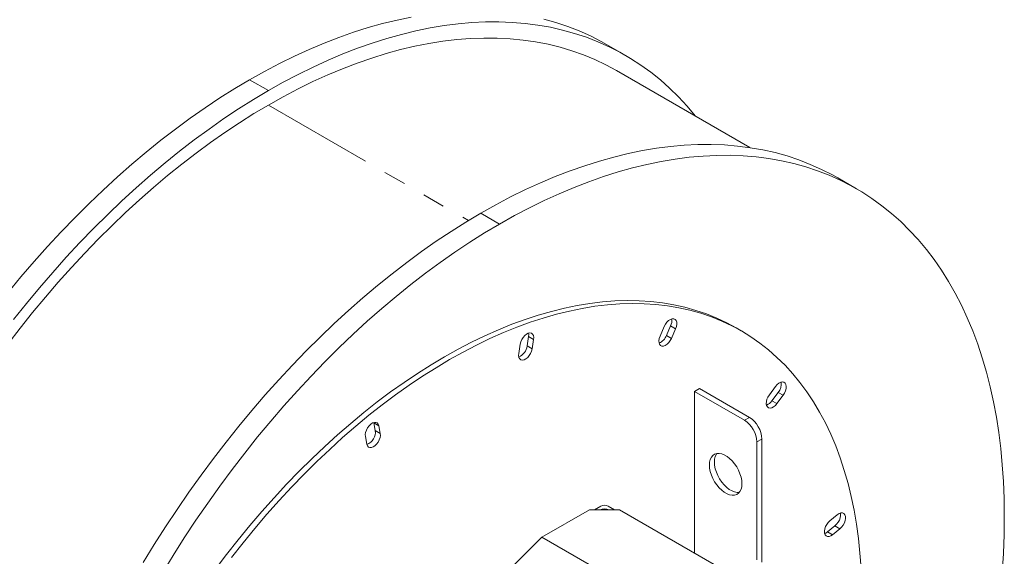
# Model space of a CAD drawing. Units: millimetres. Extents: x 0 to 2970, y 0 to 2100.
# Drawn here: x 229 to 507, y 581 to 733 of the extents above; entities that cross this region are included whole.
import ezdxf

# ---------------------------------------------------------------- set-up
doc = ezdxf.new("R2010")
doc.units = ezdxf.units.MM
doc.header["$LTSCALE"] = 5
doc.linetypes.add('PHANTOM', pattern=[12.7, 6.35, -1.27, 1.27, -1.27, 1.27, -1.27])

msp = doc.modelspace()

# ---------------------------------------------------------------- linework, layer by layer
at = {"color": 7, "linetype": 'Continuous', "lineweight": 15}
for p, q in [((400.021, 723.113), (394.717, 726.175)), ((435.29, 696.979), (397.521, 718.783)), ((465.428, 685.354), (460.125, 688.416)), ((411.683, 643.816), (412.861, 646.533)), ((411.042, 646.345), (409.863, 643.628)), ((413.097, 643), (414.275, 645.717)), ((432.787, 645.147), (431.373, 645.963)), ((370.286, 641.363), (369.872, 638.722)), ((372.273, 640.864), (372.686, 643.505)), ((373.687, 640.048), (374.101, 642.689)), ((419.59, 627.989), (421.005, 628.806)), ((419.59, 627.989), (419.59, 582.272)), ((433.733, 619.825), (419.59, 627.989)), ((421.005, 628.806), (435.147, 620.642)), ((442.549, 629.39), (440.785, 627.01)), ((441.531, 625.34), (443.295, 627.719)), ((442.946, 624.524), (444.709, 626.903)), ((328.887, 619.097), (328.867, 619.192)), ((329.301, 616.933), (328.887, 619.097)), ((330.715, 616.117), (330.302, 618.281)), ((326.487, 615.202), (326.901, 613.039)), ((437.268, 613.702), (437.268, 580.354)), ((438.682, 614.518), (438.682, 579.638)), ((389.892, 594.518), (376.457, 586.762)), ((398.377, 594.518), (389.892, 594.518)), ((393.074, 595.538), (391.307, 594.518)), ((396.962, 594.518), (395.195, 595.538)), ((436.561, 572.475), (398.377, 594.518)), ((460.011, 593.078), (457.93, 591.399)), ((457.275, 588.249), (459.355, 589.928)), ((458.689, 587.432), (460.77, 589.111)), ((376.457, 586.762), (351.708, 562.073)), ((423.126, 559.821), (376.457, 586.762))]:
    msp.add_line(p, q, dxfattribs=at)
at = {"color": 8, "linetype": 'PHANTOM', "lineweight": 0}
for p, q in [((293.725, 716.174), (299.029, 713.113)), ((299.029, 709.03), (355.64, 676.349)), ((364.436, 675.354), (359.133, 678.415)), ((414.275, 645.717), (412.861, 646.533)), ((413.097, 643), (411.683, 643.816)), ((373.687, 640.048), (372.273, 640.864)), ((374.101, 642.689), (372.686, 643.505)), ((444.709, 626.903), (443.295, 627.719)), ((442.946, 624.524), (441.531, 625.34)), ((330.302, 618.281), (328.887, 619.097)), ((433.733, 619.825), (435.147, 620.642)), ((330.715, 616.117), (329.301, 616.933)), ((438.682, 614.518), (437.268, 613.702)), ((458.689, 587.432), (457.275, 588.249)), ((460.77, 589.111), (459.355, 589.928))]:
    msp.add_line(p, q, dxfattribs=at)
at = {"color": 7, "linetype": 'Continuous', "lineweight": 15, "flags": 128}
for points in [[(293.725, 716.174), (297.958, 718.545), (302.187, 720.769), (306.409, 722.844), (310.619, 724.769), (314.815, 726.541), (318.992, 728.159), (323.146, 729.622), (327.276, 730.928), (331.375, 732.076), (335.442, 733.065), (339.471, 733.895)], [(376.996, 733.316), (380.398, 732.372), (383.724, 731.269), (386.972, 730.008), (390.137, 728.589), (393.218, 727.015), (394.717, 726.175)], [(299.029, 713.113), (303.261, 715.484), (307.49, 717.708), (311.712, 719.783), (315.922, 721.707), (320.118, 723.479), (324.295, 725.097), (328.45, 726.56), (332.579, 727.866), (336.678, 729.014), (340.745, 730.004), (344.775, 730.833), (348.764, 731.502), (352.71, 732.01), (356.609, 732.357), (360.457, 732.542), (364.252, 732.565), (367.989, 732.426), (371.665, 732.125), (375.278, 731.663), (378.823, 731.039), (382.299, 730.255), (385.701, 729.311), (389.028, 728.207), (392.275, 726.946), (395.44, 725.528), (398.521, 723.954), (401.514, 722.225), (404.418, 720.344), (407.228, 718.311), (409.944, 716.129), (412.562, 713.799), (415.081, 711.324), (417.497, 708.706), (419.81, 705.946), (419.855, 705.89)], [(299.029, 709.03), (303.236, 711.385), (307.439, 713.592), (311.635, 715.647), (315.819, 717.55), (319.988, 719.298), (324.138, 720.89), (328.265, 722.325), (332.365, 723.601), (336.435, 724.716), (340.471, 725.67), (344.469, 726.463), (348.425, 727.093), (352.337, 727.559), (356.199, 727.862), (360.01, 728.001), (363.765, 727.976), (367.461, 727.787), (371.094, 727.433), (374.662, 726.917), (378.16, 726.237), (381.587, 725.395), (384.938, 724.391), (388.21, 723.226), (391.402, 721.902), (394.509, 720.419), (397.521, 718.783)], [(225.294, 655.921), (228.989, 660.377), (232.744, 664.738), (236.555, 668.999), (240.418, 673.156), (244.329, 677.205), (248.285, 681.143), (252.283, 684.967), (256.319, 688.672), (260.389, 692.255), (264.489, 695.713), (268.616, 699.044), (272.766, 702.243), (276.935, 705.308), (281.119, 708.237), (285.315, 711.025), (289.518, 713.672), (293.725, 716.174)], [(226.964, 648.311), (230.597, 652.86), (234.293, 657.316), (238.048, 661.676), (241.858, 665.937), (245.721, 670.094), (249.632, 674.143), (253.589, 678.082), (257.587, 681.905), (261.622, 685.61), (265.692, 689.194), (269.792, 692.652), (273.919, 695.982), (278.069, 699.182), (282.238, 702.247), (286.422, 705.175), (290.618, 707.964), (294.821, 710.61), (299.029, 713.113)], [(225.316, 641.355), (228.793, 645.873), (232.334, 650.306), (235.936, 654.649), (239.595, 658.899), (243.309, 663.052), (247.074, 667.103), (250.886, 671.05), (254.742, 674.888), (258.638, 678.614), (262.572, 682.225), (266.538, 685.718), (270.534, 689.089), (274.556, 692.334), (278.601, 695.452), (282.664, 698.44), (286.742, 701.294), (290.831, 704.012), (294.928, 706.591), (299.029, 709.03)], [(359.133, 678.415), (363.365, 680.786), (367.594, 683.01), (371.816, 685.086), (376.026, 687.01), (380.222, 688.782), (384.399, 690.4), (388.554, 691.863), (392.683, 693.169), (396.782, 694.317), (400.849, 695.306), (404.879, 696.136), (408.868, 696.805), (412.814, 697.313), (416.713, 697.66), (420.561, 697.845), (424.356, 697.868), (428.093, 697.729), (431.769, 697.428), (435.382, 696.965), (438.927, 696.342), (442.403, 695.557), (445.805, 694.613), (449.132, 693.51), (452.379, 692.249), (455.544, 690.83), (458.625, 689.256), (460.125, 688.416)], [(364.436, 675.354), (368.669, 677.725), (372.898, 679.949), (377.119, 682.024), (381.33, 683.949), (385.525, 685.721), (389.702, 687.339), (393.857, 688.801), (397.986, 690.107), (402.086, 691.255), (406.152, 692.245), (410.182, 693.074), (414.172, 693.743), (418.118, 694.252), (422.016, 694.598), (425.865, 694.783), (429.659, 694.806), (433.396, 694.667), (437.072, 694.366), (440.685, 693.904), (444.231, 693.28), (447.706, 692.496), (451.109, 691.552), (454.435, 690.449), (457.682, 689.187), (460.848, 687.769), (463.928, 686.195), (466.922, 684.466), (469.825, 682.585), (472.636, 680.552), (475.351, 678.37), (477.97, 676.04), (480.488, 673.565), (482.905, 670.947), (485.217, 668.188), (487.424, 665.29), (489.522, 662.256), (491.511, 659.088), (493.388, 655.79), (495.151, 652.365), (496.8, 648.814), (498.333, 645.142), (499.748, 641.352), (501.044, 637.447), (502.22, 633.43), (503.276, 629.305), (504.209, 625.076), (505.019, 620.746), (505.706, 616.319), (506.269, 611.799), (506.707, 607.19), (507.021, 602.496), (507.209, 597.721), (507.272, 592.87)], [(263.653, 579.565), (266.76, 584.635), (269.951, 589.644), (273.224, 594.588), (276.575, 599.461), (280.001, 604.259), (283.5, 608.978), (287.068, 613.614), (290.701, 618.162), (294.397, 622.619), (298.152, 626.979), (301.962, 631.24), (305.825, 635.397), (309.736, 639.446), (313.693, 643.384), (317.691, 647.208), (321.726, 650.913), (325.796, 654.496), (329.896, 657.955), (334.023, 661.285), (338.173, 664.484), (342.342, 667.549), (346.526, 670.478), (350.722, 673.266), (354.926, 675.913), (359.133, 678.415)], [(268.956, 576.503), (272.063, 581.574), (275.254, 586.583), (278.527, 591.526), (281.878, 596.399), (285.305, 601.198), (288.803, 605.917), (292.371, 610.553), (296.004, 615.101), (299.7, 619.557), (303.455, 623.918), (307.266, 628.178), (311.128, 632.335), (315.04, 636.385), (318.996, 640.323), (322.994, 644.146), (327.03, 647.851), (331.099, 651.435), (335.2, 654.893), (339.327, 658.223), (343.476, 661.423), (347.645, 664.488), (351.83, 667.416), (356.025, 670.205), (360.229, 672.852), (364.436, 675.354)], [(283.982, 577.563), (287.193, 581.813), (290.471, 585.977), (293.812, 590.053), (297.211, 594.035), (300.666, 597.92), (304.173, 601.702), (307.728, 605.379), (311.327, 608.946), (314.967, 612.399), (318.642, 615.735), (322.351, 618.95), (326.087, 622.041), (329.849, 625.003), (333.63, 627.835), (337.428, 630.533), (341.239, 633.094), (345.057, 635.515), (348.88, 637.794), (352.702, 639.929), (356.521, 641.916), (360.331, 643.755), (364.129, 645.442), (367.911, 646.976), (371.672, 648.356), (375.409, 649.58), (379.117, 650.647), (382.793, 651.555), (386.432, 652.304), (390.031, 652.892), (393.586, 653.32), (397.093, 653.586), (400.548, 653.69), (403.948, 653.633), (407.288, 653.414), (410.566, 653.034), (413.778, 652.493), (416.92, 651.791), (419.988, 650.93), (422.981, 649.909), (425.894, 648.732), (428.724, 647.397), (431.373, 645.963)], [(288.608, 580.996), (291.885, 585.161), (295.226, 589.236), (298.625, 593.219), (302.081, 597.103), (305.587, 600.886), (309.142, 604.563), (312.741, 608.13), (316.381, 611.583), (320.057, 614.919), (323.765, 618.134), (327.502, 621.224), (331.263, 624.187), (335.044, 627.019), (338.842, 629.717), (342.653, 632.278), (346.471, 634.699), (350.294, 636.978), (354.117, 639.112), (357.935, 641.1), (361.745, 642.938), (365.543, 644.626), (369.325, 646.16), (373.086, 647.54), (376.823, 648.764), (380.531, 649.83), (384.207, 650.738), (387.847, 651.487), (391.446, 652.076), (395, 652.503), (398.507, 652.769), (401.962, 652.874), (405.362, 652.817), (408.703, 652.598), (411.98, 652.218), (415.192, 651.676), (418.334, 650.975), (421.403, 650.113), (424.395, 649.093), (427.308, 647.915), (430.138, 646.581), (432.882, 645.092), (435.538, 643.449), (438.102, 641.655), (440.572, 639.711), (442.945, 637.619), (445.219, 635.382), (447.391, 633.003), (449.458, 630.482), (451.419, 627.824), (453.271, 625.032), (455.013, 622.107), (456.642, 619.054), (458.157, 615.875), (459.556, 612.574), (460.838, 609.155), (462.002, 605.621), (463.045, 601.976), (463.967, 598.224), (464.767, 594.369), (465.445, 590.415), (465.998, 586.366), (466.428, 582.227), (466.732, 578.002)], [(414.275, 645.717), (414.5, 646.372), (414.599, 647.004), (414.566, 647.57), (414.403, 648.031), (414.12, 648.355), (413.739, 648.522), (413.284, 648.518), (412.786, 648.345), (412.279, 648.014), (411.798, 647.548), (411.376, 646.979), (411.042, 646.345)], [(374.101, 642.689), (374.134, 643.293), (374.035, 643.811), (373.81, 644.207), (373.476, 644.455), (373.054, 644.537), (372.573, 644.447), (372.066, 644.193), (371.568, 643.792), (371.113, 643.27), (370.731, 642.663), (370.449, 642.012), (370.286, 641.363)], [(372.686, 643.505), (372.72, 644.11), (372.666, 644.477)], [(409.863, 643.628), (409.639, 642.973), (409.54, 642.34), (409.573, 641.775), (409.736, 641.314), (410.018, 640.989), (410.4, 640.823), (410.855, 640.827), (411.353, 641), (411.859, 641.33), (412.34, 641.796), (412.762, 642.366), (413.097, 643)], [(369.872, 638.722), (369.839, 638.118), (369.938, 637.6), (370.163, 637.204), (370.498, 636.956), (370.92, 636.874), (371.4, 636.963), (371.907, 637.217), (372.405, 637.619), (372.86, 638.141), (373.242, 638.748), (373.524, 639.398), (373.687, 640.048)], [(444.709, 626.903), (445.091, 627.51), (445.373, 628.16), (445.536, 628.809), (445.569, 629.413), (445.47, 629.931), (445.246, 630.327), (444.911, 630.575), (444.489, 630.657), (444.008, 630.568), (443.502, 630.313), (443.004, 629.912), (442.549, 629.39)], [(440.785, 627.01), (440.403, 626.404), (440.121, 625.753), (439.958, 625.104), (439.925, 624.5), (440.024, 623.982), (440.248, 623.586), (440.583, 623.339), (441.005, 623.257), (441.486, 623.346), (441.992, 623.6), (442.49, 624.002), (442.946, 624.524)], [(330.302, 618.281), (330.138, 618.741), (329.856, 619.066), (329.475, 619.232), (329.02, 619.229), (328.522, 619.056), (328.015, 618.725), (327.534, 618.259), (327.112, 617.69), (326.778, 617.056), (326.553, 616.4), (326.454, 615.768), (326.487, 615.202)], [(326.901, 613.039), (327.064, 612.578), (327.346, 612.253), (327.728, 612.087), (328.183, 612.091), (328.681, 612.264), (329.188, 612.595), (329.668, 613.06), (330.09, 613.63), (330.425, 614.264), (330.65, 614.919), (330.749, 615.551), (330.715, 616.117)], [(433.025, 601.861), (432.963, 601.024), (432.776, 600.282), (432.471, 599.655), (432.056, 599.161), (431.542, 598.813), (430.943, 598.62), (430.276, 598.588), (429.558, 598.718), (428.809, 599.006), (428.05, 599.444), (427.301, 600.021), (426.583, 600.72), (425.915, 601.523), (425.316, 602.407), (424.802, 603.349), (424.387, 604.322), (424.082, 605.301), (423.896, 606.258), (423.833, 607.168), (423.896, 608.005), (424.082, 608.748), (424.387, 609.374), (424.802, 609.869), (425.316, 610.217), (425.915, 610.409), (426.583, 610.441), (427.301, 610.311), (428.05, 610.023), (428.809, 609.585), (429.558, 609.009), (430.276, 608.309), (430.943, 607.507), (431.542, 606.623), (432.056, 605.681), (432.471, 604.707), (432.776, 603.729), (432.963, 602.771), (433.025, 601.861)], [(432.308, 599.428), (431.69, 599.405), (430.972, 599.535), (430.223, 599.823), (429.464, 600.261), (428.715, 600.837), (427.997, 601.537), (427.33, 602.339), (426.731, 603.223), (426.216, 604.165), (425.801, 605.139), (425.496, 606.117), (425.31, 607.075), (425.247, 607.984), (425.31, 608.822), (425.496, 609.564), (425.801, 610.191), (425.964, 610.417)], [(459.355, 589.928), (459.836, 590.394), (460.258, 590.963), (460.593, 591.597), (460.817, 592.252), (460.916, 592.884), (460.883, 593.45), (460.862, 593.546)], [(460.77, 589.111), (461.25, 589.577), (461.672, 590.147), (462.007, 590.781), (462.232, 591.436), (462.331, 592.068), (462.297, 592.634), (462.134, 593.095), (461.852, 593.419), (461.471, 593.585), (461.015, 593.582), (460.517, 593.409), (460.011, 593.078)], [(457.93, 591.399), (457.45, 590.933), (457.028, 590.364), (456.693, 589.73), (456.468, 589.074), (456.369, 588.442), (456.403, 587.877), (456.566, 587.416), (456.848, 587.091), (457.229, 586.925), (457.685, 586.929), (458.183, 587.102), (458.689, 587.432)], [(507.272, 592.87), (507.208, 587.535), (507.019, 582.131), (506.703, 576.662), (506.261, 571.132), (505.693, 565.546), (505.001, 559.908), (504.183, 554.222), (503.241, 548.492), (502.176, 542.722), (500.988, 536.918), (499.679, 531.084), (498.249, 525.223), (496.699, 519.34), (496.288, 517.847)], [(456.423, 587.781), (456.768, 587.918), (457.275, 588.249)]]:
    msp.add_lwpolyline(points, dxfattribs=at)
at = {"color": 7, "linetype": 'Continuous', "lineweight": 15}
for centre, radius, start, end in [((410.139, 647.903), 3.047, 333.29702, 10.95625), ((408.201, 645.13), 3.722, 291.97774, 339.31779), ((368.338, 641.405), 3.972, 293.05677, 352.17532), ((440.512, 630.05), 3.63, 320.04905, 8.66025), ((438.984, 627.013), 3.047, 289.05001, 326.70105), ((429.592, 613.352), 7.684, 2.60522, 57.39482), ((431.006, 614.169), 7.684, 2.60522, 57.39482), ((325.416, 616.546), 3.904, 292.68568, 5.69734), ((394.135, 590.901), 3.824, 71.0685, 108.93153), ((394.135, 593.491), 2.306, 62.60968, 117.39033)]:
    msp.add_arc(centre, radius, start, end, dxfattribs=at)

doc.saveas('drawing.dxf')
